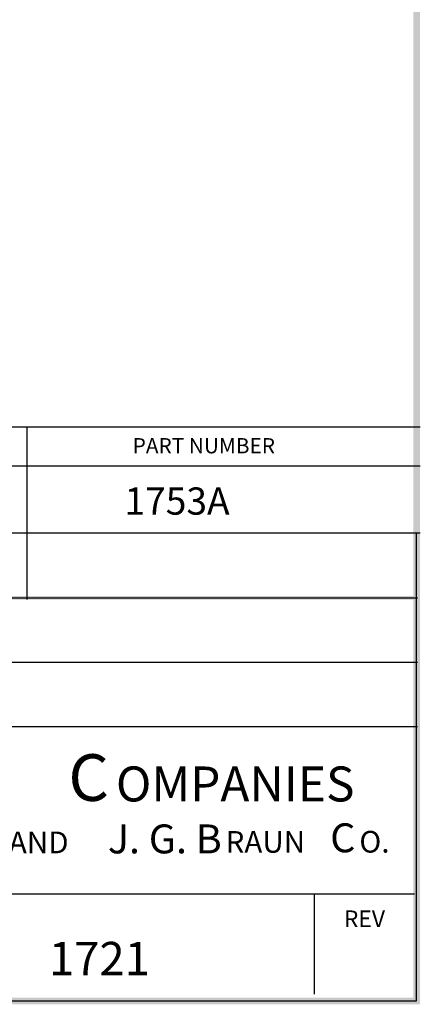
# Model space of a CAD drawing. Extents: x 30.9 to 40.5, y -2.4 to 10.
# Drawn here: x 38.5 to 40.2, y -2.2 to 2 of the extents above; entities that cross this region are included whole.
import ezdxf
from ezdxf.enums import TextEntityAlignment as Align

# ---------------------------------------------------------------- set-up
doc = ezdxf.new("R2010")
doc.units = 0
doc.header["$LTSCALE"] = 0.3
doc.header["$MEASUREMENT"] = 0
doc.layers.get('0').update_dxf_attribs({"linetype": 'CONTINUOUS'})
doc.layers.add('DIM', color=1, linetype='CONTINUOUS')
doc.styles.add('BAVWM$0$GARAMOND', font='GARA.TTF')
doc.styles.add('BAVWM$0$STANDARD', font='txt')

# ---------------------------------------------------------------- blocks, each defined once
blk = doc.blocks.new('BAVWM')
for p, q in [((4.2136, 2.7852), (9.3938, 2.7852)), ((7.926, 2.1394), (7.926, 2.7852)), ((4.2136, 2.6394), (9.3938, 2.6394)), ((4.2136, 2.3894), (9.3938, 2.3894)), ((3.9371, 2.1461), (9.383, 2.1461)), ((3.9371, 1.9061), (9.383, 1.9061)), ((5.1228, 1.6661), (9.383, 1.6661))]:
    blk.add_line(p, q)
at = {"color": 7}
for p, q in [((9.3799, 0.6404), (9.3799, 2.3904)), ((5.1228, 1.0411), (9.3728, 1.0411)), ((8.9978, 1.0411), (8.9978, 0.6661)), ((3.1299, 0.6404), (9.3799, 0.6404))]:
    blk.add_line(p, q, dxfattribs=at)
for points in [[(9.3674, 0.6529), (9.3924, 0.6279), (9.3674, 11.1279), (9.3924, 11.1529)], [(1.6424, 0.6529), (1.6174, 0.6279), (9.3674, 0.6529), (9.3924, 0.6279)]]:
    blk.add_trace(points, dxfattribs=at)
blk.add_trace([(3.9303, 2.1529), (3.9438, 2.1394), (9.383, 2.1529), (9.383, 2.1394)])
for s, height, style, p in [('PART NUMBER', 0.056955, 'BAVWM$0$STANDARD', (8.3202, 2.6858)), ('C', 0.1742, 'BAVWM$0$GARAMOND', (8.08, 1.3877)), ('OMPANIES', 0.13066, 'BAVWM$0$GARAMOND', (8.2577, 1.3856)), ('J. G. B', 0.10803, 'BAVWM$0$GARAMOND', (8.2275, 1.1917)), ('C', 0.108, 'BAVWM$0$GARAMOND', (9.0575, 1.1958)), ('NC. AND', 0.08102, 'BAVWM$0$GARAMOND', (7.6518, 1.1921)), ('RAUN ', 0.08102, 'BAVWM$0$GARAMOND', (8.6669, 1.194)), ('O.', 0.08102, 'BAVWM$0$GARAMOND', (9.1663, 1.1946))]:
    blk.add_text(s, height=height, dxfattribs=dict(style=style)).set_placement(p)
at = {"color": 7, "style": 'BAVWM$0$STANDARD'}
blk.add_text('REV', height=0.0625, dxfattribs=at).set_placement((9.1853, 0.9161), align=Align.CENTER)

msp = doc.modelspace()

# ---------------------------------------------------------------- block references
at = {"color": 7, "xscale": 1.149279001954832, "yscale": 1.149279001954832, "zscale": 1.149279001954832}
msp.add_blockref('BAVWM', (29.3948, -2.9515), dxfattribs=at)

# ---------------------------------------------------------------- texts
at = {"layer": 'DIM', "color": 7}
for s, height, p in [('1753A', 0.11692, (38.9218, -0.1279)), ('1721', 0.143, (38.5978, -2.1048))]:
    msp.add_text(s, height=height, dxfattribs=at).set_placement(p)

doc.saveas('drawing.dxf')
